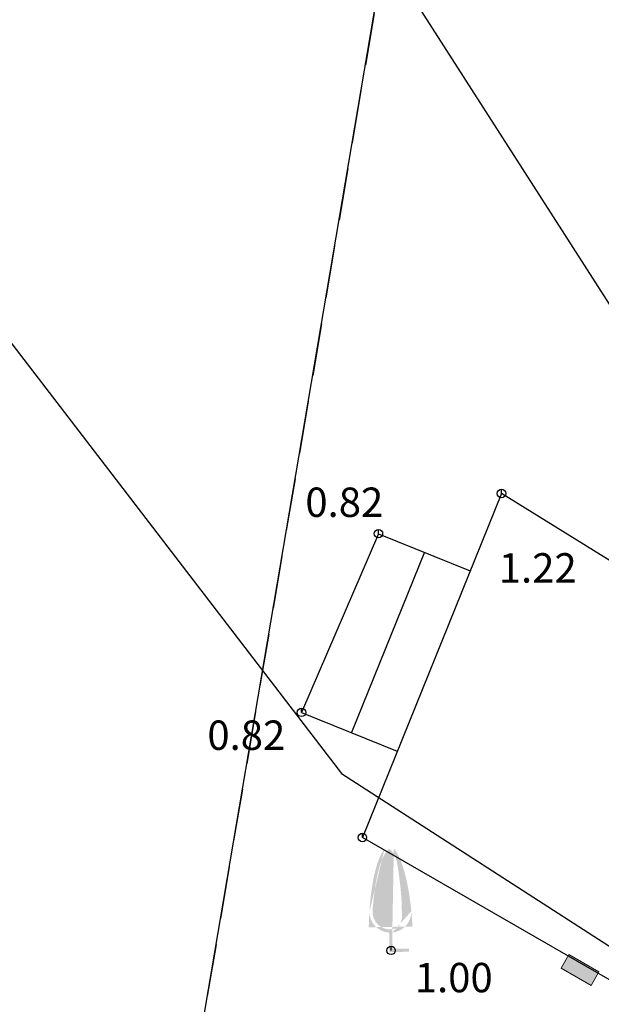
# Model space of a CAD drawing. Units: millimetres. Extents: x 503599 to 504191, y 4804940 to 4805401.
# Drawn here: x 503761 to 503767, y 4805158 to 4805168 of the extents above; entities that cross this region are included whole.
import ezdxf

# ---------------------------------------------------------------- set-up
doc = ezdxf.new("R2010")
doc.units = ezdxf.units.MM
doc.header["$MEASUREMENT"] = 0
doc.header["$PDMODE"] = 36
doc.header["$PDSIZE"] = 0.08
doc.linetypes.add('DASHED', pattern=[0.75, 0.5, -0.25])
doc.layers.get('0').update_dxf_attribs({"linetype": 'CONTINUOUS'})
for name, color, linetype in [('24_2502_linije', 7, 'CONTINUOUS'), ('24_25_visine', 23, 'CONTINUOUS'), ('flat_24_2502_tocke', 64, 'CONTINUOUS'), ('katastarske granice', 1, 'CONTINUOUS'), ('preklop', 8, 'CONTINUOUS'), ('t_znaci', 7, 'CONTINUOUS')]:
    doc.layers.add(name, color=color, linetype=linetype)
doc.layers.add('vport', color=1, linetype='CONTINUOUS', plot=False)
doc.styles.add('ARIAL', font='ARIAL.TTF')

# ---------------------------------------------------------------- blocks, each defined once
blk = doc.blocks.new('30505A-1')
at = {"linetype": 'Continuous', "lineweight": 0}
blk.add_hatch(color=7, dxfattribs=at).paths.add_polyline_path([(-0.8250000000000455, 0.6749999999999545), (-0.8250000000000455, -0.07500000000004547), (0.8249999999999318, -0.07500000000004547), (0.8249999999999318, 0.6749999999999545)])
at = {"color": 7, "linetype": 'Continuous', "lineweight": 0}
blk.add_lwpolyline([(-0.8250000000000455, -0.07500000000004547), (0.8249999999999318, -0.07500000000004547), (0.8249999999999318, 0.6749999999999545), (-0.8250000000000455, 0.6749999999999545)], close=True, dxfattribs=at)
blk = doc.blocks.new('drvo (bjelogoricno)')
at = {"linetype": 'Continuous', "lineweight": 0}
h = blk.add_hatch(color=7, dxfattribs=at)
edge = h.paths.add_edge_path(flags=16)
edge.add_line((-0.8504751680262643, 1.838070011595704), (-0.8420747462208169, 1.939026288367046))
edge.add_line((-0.8420747462208169, 1.939026288367046), (-0.8330429438931333, 2.039259412499888))
edge.add_line((-0.8330429438931333, 2.039259412499888), (-0.8233878646128119, 2.138704862107744))
edge.add_line((-0.8233878646128119, 2.138704862107744), (-0.8131176119493944, 2.237298115304299))
edge.add_line((-0.8131176119493944, 2.237298115304299), (-0.8022402894724792, 2.334974650203122))
edge.add_line((-0.8022402894724792, 2.334974650203122), (-0.7907640007516079, 2.431669944917843))
edge.add_line((-0.7907640007516079, 2.431669944917843), (-0.7786968493563791, 2.527319477562031))
edge.add_line((-0.7786968493563791, 2.527319477562031), (-0.7660469388563911, 2.621858726249314))
edge.add_line((-0.7660469388563911, 2.621858726249314), (-0.7528223728211856, 2.715223169093321))
edge.add_line((-0.7528223728211856, 2.715223169093321), (-0.739031254820361, 2.80734828420762))
edge.add_line((-0.739031254820361, 2.80734828420762), (-0.724681637147512, 2.898169501129161))
edge.add_line((-0.724681637147512, 2.898169501129161), (-0.7097774552349847, 2.987618696131477))
edge.add_line((-0.7097774552349847, 2.987618696131477), (-0.6943295298449925, 3.075635402471363))
edge.add_line((-0.6943295298449925, 3.075635402471363), (-0.6783535806340524, 3.16216402368886))
edge.add_line((-0.6783535806340524, 3.16216402368886), (-0.661865327258738, 3.247148963324179))
edge.add_line((-0.661865327258738, 3.247148963324179), (-0.6448804893755096, 3.330534624917362))
edge.add_line((-0.6448804893755096, 3.330534624917362), (-0.6274147866408839, 3.412265412008622))
edge.add_line((-0.6274147866408271, 3.412265412008622), (-0.6094839387112643, 3.492285728138057))
edge.add_line((-0.6094839387113211, 3.492285728138057), (-0.591103665243395, 3.570539976845765))
edge.add_line((-0.591103665243395, 3.570539976845765), (-0.5722896858936224, 3.646972561671845))
edge.add_line((-0.5722896858936224, 3.646972561671845), (-0.5530577203185203, 3.721527886156508))
edge.add_line((-0.5530577203185203, 3.721527886156508), (-0.5334234881745488, 3.794150353839854))
edge.add_line((-0.5334234881745488, 3.794150353839854), (-0.5134027091182816, 3.864784368261979))
edge.add_line((-0.5134027091182816, 3.864784368261979), (-0.4930111028061788, 3.933374332962984))
edge.add_line((-0.4930111028061788, 3.933374332962984), (-0.4722643888947573, 3.99986465148308))
edge.add_line((-0.4722643888947573, 3.99986465148308), (-0.4511782870405909, 4.064199727362364))
edge.add_line((-0.4511782870405909, 4.064199727362364), (-0.429767728332024, 4.126324036409102))
edge.add_line((-0.429767728332024, 4.126324036409102), (-0.4080312743362242, 4.186186528974332))
edge.add_line((-0.4080312743362242, 4.186186528974332), (-0.3860006942101109, 4.243741120008252))
edge.add_line((-0.3860006942101109, 4.243741120008252), (-0.363722747425129, 4.298941640424658))
edge.add_line((-0.363722747425129, 4.298941640424658), (-0.34124419345261, 4.35174192113746))
edge.add_line((-0.34124419345261, 4.35174192113746), (-0.318611791763999, 4.402095793060397))
edge.add_line((-0.318611791763999, 4.402095793060397), (-0.295872301830741, 4.449957087107379))
edge.add_line((-0.295872301830741, 4.449957087107379), (-0.2730724831242242, 4.495279634192258))
edge.add_line((-0.2730724831242242, 4.495279634192258), (-0.2502590951158368, 4.538017265228831))
edge.add_line((-0.2502590951158368, 4.538017265228831), (-0.2274788972770239, 4.578123811131007))
edge.add_line((-0.227478897276967, 4.578123811131007), (-0.2047786490791168, 4.615553102812527))
edge.add_line((-0.2047786490791168, 4.615553102812527), (-0.1822051099936175, 4.650258971187299))
edge.add_line((-0.1822051099936175, 4.650258971187299), (-0.1598050394919142, 4.682195247169176))
edge.add_line((-0.1598050394919142, 4.682195247169176), (-0.1376378197829808, 4.71129923862739))
edge.add_line((-0.1376378197829808, 4.71129923862739), (-0.1158463767698095, 4.737484690654611))
edge.add_line((-0.1158463767698095, 4.737484690654611), (-0.09456022193711533, 4.760808090042389))
edge.add_line((-0.09456022193711533, 4.760808090042389), (-0.07390196184258002, 4.781342904753927))
edge.add_line((-0.07390196184258002, 4.781342904753927), (-0.05399420304388514, 4.799162602752546))
edge.add_line((-0.05399420304394198, 4.799162602752546), (-0.03495955209876911, 4.814340652001675))
edge.add_line((-0.03495955209876911, 4.814340652001675), (-0.016920615564743, 4.826950520464521))
edge.add_line((-0.016920615564743, 4.826950520464521), (4.547473508864641e-13, 4.837065676104402))
edge.add_line((4.547473508864641e-13, 4.837065676104402), (0.02873807182476185, 4.818643055258775))
edge.add_line((0.02873807182476185, 4.818643055258775), (0.05584370918916193, 4.797962816634339))
edge.add_line((0.05584370918916193, 4.797962816634339), (0.08099029777292799, 4.774792793730029))
edge.add_line((0.08099029777292799, 4.774792793730029), (0.1048642472286474, 4.75032429916908))
edge.add_line((0.1048642472286474, 4.75032429916908), (0.1275958858695958, 4.724865653273497))
edge.add_line((0.1275958858695958, 4.724865653273497), (0.1490779334459376, 4.698348684375929))
edge.add_line((0.1490779334459376, 4.698348684375929), (0.1692262961382767, 4.670768499565924))
edge.add_line((0.1692262961382767, 4.670768499565924), (0.1879968334567934, 4.642227624240746))
edge.add_line((0.1879968334567366, 4.642227624240746), (0.2053571622708432, 4.612840888727334))
edge.add_line((0.2053571622708432, 4.612840888727334), (0.221506692073774, 4.582785918291137))
edge.add_line((0.221506692073774, 4.582785918291137), (0.2369070104446109, 4.552311364861708))
edge.add_line((0.2369070104446109, 4.552311364861708), (0.2520015922863195, 4.521655087039761))
edge.add_line((0.2520015922863763, 4.521655087039761), (0.2667706763868409, 4.490844775163595))
edge.add_line((0.2667706763868409, 4.490844775163595), (0.2808471960379961, 4.459750548539574))
edge.add_line((0.2808471960379393, 4.459750548539574), (0.2938556723962051, 4.428238709866406))
edge.add_line((0.2938556723962051, 4.428238709866406), (0.3055194367757395, 4.396214791631422))
edge.add_line((0.3055194367757395, 4.396214791631422), (0.3159315758533694, 4.36373112727037))
edge.add_line((0.3159315758533694, 4.36373112727037), (0.3252716496867833, 4.330874382037933))
edge.add_line((0.3252716496867833, 4.330874382037933), (0.3337192183336128, 4.297731221188968))
edge.add_line((0.3337192183336128, 4.297731221188968), (0.3414538418514894, 4.264388309978273))
edge.add_line((0.3414538418514894, 4.264388309978273), (0.3486547329258087, 4.230932121011136))
edge.add_line((0.3486547329258087, 4.230932121011136), (0.3554544244931321, 4.197423238732512))
edge.add_line((0.3554544244931321, 4.197423238732512), (0.3618921765107643, 4.163870519248775))
edge.add_line((0.3618921765107643, 4.163870519248775), (0.3679961584108469, 4.130276667962704))
edge.add_line((0.3679961584108469, 4.130276667962704), (0.373794539625635, 4.096644390277305))
edge.add_line((0.3737945396256919, 4.096644390277305), (0.3793154895874409, 4.062976391595299))
edge.add_line((0.379315489587384, 4.062976391595299), (0.3845871777282355, 4.029275377319749))
edge.add_line((0.3845871777282355, 4.029275377319749), (0.3896377734804446, 3.995544052853376))
edge.add_line((0.3896377734804446, 3.995544052853376), (0.394495446276153, 3.961785123599128))
edge.add_line((0.394495446276153, 3.961785123599128), (0.3991877018864329, 3.928001257255659))
edge.add_line((0.3991877018864329, 3.928001257255659), (0.4037327522996748, 3.894194593517994))
edge.add_line((0.4037327522996748, 3.894194593517994), (0.4081419673316873, 3.860366883360001))
edge.add_line((0.4081419673316873, 3.860366883360001), (0.4124265579192752, 3.826519868729378))
edge.add_line((0.4124265579192752, 3.826519868729378), (0.4165977349993568, 3.792655291573482))
edge.add_line((0.4165977349993568, 3.792655291573482), (0.4206667095087937, 3.758774893840069))
edge.add_line((0.4206667095087369, 3.758774893840069), (0.4246446923843905, 3.724880417476498))
edge.add_line((0.4246446923843905, 3.724880417476498), (0.4285428945631224, 3.690973604430525))
edge.add_line((0.4285428945631224, 3.690973604430525), (0.432372526981851, 3.657056196649506))
edge.add_line((0.432372526981851, 3.657056196649506), (0.4361448005773809, 3.623129936081142))
edge.add_line((0.4361448005773809, 3.623129936081142), (0.4398709262866305, 3.58919656467296))
edge.add_line((0.4398709262866305, 3.58919656467296), (0.4435621150464613, 3.555257824372489))
edge.add_line((0.4435621150465181, 3.555257824372489), (0.4472295777937916, 3.521315457127258))
edge.add_line((0.4472295777937916, 3.521315457127258), (0.4508845254654261, 3.487371204884852))
edge.add_line((0.4508845254654261, 3.487371204884852), (0.4545381689982833, 3.453426809592855))
edge.add_line((0.4545381689982833, 3.453426809592855), (0.4582017193291676, 3.419484013198797))
edge.add_line((0.4582017193291676, 3.419484013198797), (0.4618860342957305, 3.385544512786254))
edge.add_line((0.4618860342957305, 3.385544512786254), (0.4655914102632437, 3.351608663524559))
edge.add_line((0.4655914102633005, 3.351608663524559), (0.4693060170502577, 3.317675279813926))
edge.add_line((0.4693060170502577, 3.317675279813926), (0.473017356486082, 3.283743091181663))
edge.add_line((0.473017356486082, 3.283743091181663), (0.4767129304001969, 3.24981082715496))
edge.add_line((0.4767129304001401, 3.24981082715496), (0.4803802406219688, 3.21587721726118))
edge.add_line((0.4803802406219688, 3.21587721726118), (0.4840067889809347, 3.181940991027517))
edge.add_line((0.4840067889809916, 3.181940991027517), (0.4875800773065748, 3.148000877981275))
edge.add_line((0.4875800773065748, 3.148000877981275), (0.4910876074281987, 3.114055607649703))
edge.add_line((0.4910876074281418, 3.114055607649703), (0.4945168811752296, 3.080103909560052))
edge.add_line((0.4945168811752296, 3.080103909560052), (0.4978554003772047, 3.046144513239625))
edge.add_line((0.4978554003772047, 3.046144513239625), (0.5010906668634902, 3.01217614821573))
edge.add_line((0.5010906668634902, 3.01217614821573), (0.5042101824635665, 2.978197544015501))
edge.add_line((0.5042101824635665, 2.978197544015501), (0.5072014535986682, 2.944207430685225))
edge.add_line((0.5072014535986682, 2.944207430685225), (0.5100558739043777, 2.910204977472205))
edge.add_line((0.5100558739043777, 2.910204977472205), (0.51277579680999, 2.876190591929088))
edge.add_line((0.5127757968100468, 2.876190591929088), (0.515365493403408, 2.842164898277389))
edge.add_line((0.515365493403408, 2.842164898277389), (0.5178292347723072, 2.80812852073862))
edge.add_line((0.5178292347722504, 2.80812852073862), (0.520171292004477, 2.774082083534239))
edge.add_line((0.520171292004477, 2.774082083534239), (0.5223959361878201, 2.740026210885702))
edge.add_line((0.5223959361878201, 2.740026210885702), (0.5245074384101258, 2.705961527014466))
edge.add_line((0.5245074384101258, 2.705961527014466), (0.5265100697591834, 2.671888656142045))
edge.add_line((0.5265100697591834, 2.671888656142045), (0.5284081013228388, 2.637808222489895))
edge.add_line((0.5284081013228388, 2.637808222489895), (0.5302058041888245, 2.603720850279529))
edge.add_line((0.5302058041888245, 2.603720850279529), (0.5319074494449865, 2.569627163732406))
edge.add_line((0.5319074494450433, 2.569627163732406), (0.5335173081792277, 2.535527787070038))
edge.add_line((0.5335173081792277, 2.535527787070038), (0.5350396514792237, 2.501423344513825))
edge.add_line((0.5350396514791669, 2.501423344513825), (0.5364787504327637, 2.46731446028528))
edge.add_line((0.5364787504327637, 2.46731446028528), (0.5378387083546272, 2.43320176396341))
edge.add_line((0.5378387083546272, 2.43320176396341), (0.5391195535470388, 2.399086015255961))
edge.add_line((0.5391195535470388, 2.399086015255961), (0.5403171154234201, 2.364968107955093))
edge.add_line((0.5403171154234201, 2.364968107955093), (0.5414270308420441, 2.330848942001836))
edge.add_line((0.5414270308420441, 2.330848942001836), (0.5424449366610702, 2.296729417337275))
edge.add_line((0.5424449366610702, 2.296729417337275), (0.5433664697387144, 2.262610433902495))
edge.add_line((0.5433664697387712, 2.262610433902495), (0.5441872669332497, 2.228492891638524))
edge.add_line((0.5441872669332497, 2.228492891638524), (0.5449029651027786, 2.194377690486505))
edge.add_line((0.5449029651027786, 2.194377690486505), (0.5455092011055171, 2.160265730387522))
edge.add_line((0.5455092011055171, 2.160265730387522), (0.5460016117997384, 2.126157911282547))
edge.add_line((0.5460016117997384, 2.126157911282547), (0.5463803407519094, 2.092054759601439))
edge.add_line((0.5463803407519094, 2.092054759601439), (0.5466818356395038, 2.057953792926895))
edge.add_line((0.5466818356395038, 2.057953792926895), (0.5469600671237913, 2.023851076555019))
edge.add_line((0.5469600671237913, 2.023851076555019), (0.5472691191769172, 1.989742666390697))
edge.add_line((0.5472691191769172, 1.989742666390697), (0.5476630757710268, 1.955624618338987))
edge.add_line((0.5476630757710268, 1.955624618338987), (0.5481960208782652, 1.921492988304777))
edge.add_line((0.5481960208782652, 1.921492988304777), (0.5489220384708347, 1.887343832193068))
edge.add_line((0.5489220384708347, 1.887343832193068), (0.5498952125208234, 1.853173205908746))
edge.add_line((0.5498952125208234, 1.853173205908746), (0.5511344408981245, 1.818979739395303))
edge.add_line((0.5511344408981245, 1.818979739395303), (0.5524724232633957, 1.784775683922163))
edge.add_line((0.5524724232633957, 1.784775683922163), (0.5536804985276831, 1.750577779602651))
edge.add_line((0.5536804985276831, 1.750577779602651), (0.5545299679028517, 1.716402769308246))
edge.add_line((0.5545299679029085, 1.716402769308246), (0.5547921326007668, 1.682267395910372))
edge.add_line((0.5547921326007668, 1.682267395910372), (0.554238293833123, 1.648188402280397))
edge.add_line((0.554238293833123, 1.648188402280397), (0.5526397528117855, 1.614182531289742))
edge.add_line((0.5526397528117855, 1.614182531289742), (0.5497751225948946, 1.580266406935749))
edge.add_line((0.5497751225948946, 1.580266406935749), (0.5455911474176105, 1.546453919782522))
edge.add_line((0.5455911474176105, 1.546453919782522), (0.5402026797578969, 1.512756227334108))
edge.add_line((0.5402026797578969, 1.512756227334108), (0.5337318793531267, 1.479184368294938))
edge.add_line((0.5337318793530699, 1.479184368294938), (0.5263009059406158, 1.445749381369438))
edge.add_line((0.5263009059406727, 1.445749381369438), (0.5180289883991236, 1.41246344703157))
edge.add_line((0.5180289883991236, 1.41246344703157), (0.5088872547853498, 1.379396441131433))
edge.add_line((0.5088872547853498, 1.379396441131433), (0.498631953090694, 1.346701949967468))
edge.add_line((0.498631953090694, 1.346701949967468), (0.4870024619117999, 1.314540131618543))
edge.add_line((0.4870024619117999, 1.314540131618543), (0.473738159845368, 1.283071144163529))
edge.add_line((0.473738159845368, 1.283071144163529), (0.4585784254880423, 1.252455145681296))
edge.add_line((0.4585784254880991, 1.252455145681296), (0.441290040782178, 1.222860969962795))
edge.add_line((0.4412900407821212, 1.222860969962795), (0.4218483381865781, 1.194523476469357))
edge.add_line((0.4218483381866349, 1.194523476469357), (0.4003245329455467, 1.167707880497431))
edge.add_line((0.4003245329455467, 1.167707880497431), (0.3767903466917346, 1.142679557662888))
edge.add_line((0.3767903466916778, 1.142679557662888), (0.3513175010579062, 1.119703883581479))
edge.add_line((0.351317501057963, 1.119703883581479), (0.3239919704110434, 1.099022391435568))
edge.add_line((0.3239919704110434, 1.099022391435568), (0.2950237457382627, 1.080669155402489))
edge.add_line((0.2950237457382627, 1.080669155402489), (0.2646866585802172, 1.064571455121353))
edge.add_line((0.2646866585802172, 1.064571455121353), (0.233255067643654, 1.050655688370824))
edge.add_line((0.233255067643654, 1.050655688370824), (0.2010033316351496, 1.03884825292991))
edge.add_line((0.2010033316351496, 1.03884825292991), (0.1682005233480481, 1.029067893602956))
edge.add_line((0.1682005233480481, 1.029067893602956), (0.1350153987305021, 1.021088115914637))
edge.add_line((0.1350153987305021, 1.021088115914637), (0.1015269540782811, 1.014552470871507))
edge.add_line((0.1015269540782811, 1.014552470871507), (0.06781101940009648, 1.009099925312256))
edge.add_line((0.06781101940009648, 1.009099925312256), (0.03394342470454603, 1.004369446075572))
edge.add_line((0.03394342470454603, 1.004369446075572), (3.410605131648481e-13, 1.000000000000256))
edge.add_arc((3.410605131648481e-13, 1.850000000000264), 0.8500000000000121, 179.9999999999993, 269.9999999999993, ccw=False)
edge.add_line((-0.8499999999996817, 1.850000000000279), (-0.8504751680263212, 1.838070011595704))
edge = h.paths.add_edge_path()
edge.add_line((0.8500000000003638, 0.07500000000024443), (0.8500000000003638, -0.07499999999973284))
edge.add_line((0.8500000000003638, -0.07499999999973284), (-0.07499999999964757, -0.07499999999973284))
edge.add_line((-0.07499999999964757, -0.07499999999978968), (-0.07499999999964757, 0.8528164662413076))
edge.add_arc((3.410605131648481e-13, 1.850000000000279), 1, 180, 265.6987776953299, ccw=False)
edge.add_ellipse((3.410605131648481e-13, 0.8500000000002785), major_axis=(0.07691180077483283, 4.157711728375815), ratio=0.2519997648600845, start_angle=364.19839055300434, end_angle=436.35019350114646, ccw=False)
edge.add_ellipse((3.410605131648481e-13, 0.8500000000002785), major_axis=(-0.07691180077483283, 4.157711728375814), ratio=0.2519997648600846, start_angle=-76.3501935011464, end_angle=-4.198390553004401, ccw=False)
edge.add_arc((3.410605131648481e-13, 1.850000000000279), 1, 274.30122230467003, 360, ccw=False)
edge.add_line((0.07500000000032969, 0.8528164662413076), (0.07500000000032969, 0.07500000000024443))
edge.add_line((0.07500000000032969, 0.07500000000024443), (0.850000000000307, 0.07500000000024443))

msp = doc.modelspace()

# ---------------------------------------------------------------- linework, layer by layer
at = {"layer": '24_2502_linije', "linetype": 'ByBlock'}
for p, q in [((503764.5308495748, 4805162.64537713), (503763.7973400212, 4805160.942166133)), ((503764.5308495748, 4805162.64537713), (503765.4054128416, 4805162.29183214)), ((503764.9681312086, 4805162.468604635), (503764.2732844331, 4805160.749764087)), ((503763.7973400212, 4805160.942166133), (503764.7105660661, 4805160.572991591))]:
    msp.add_line(p, q, dxfattribs=at)
for points in [[(503772.8096896227, 4805161.874571455), (503771.5471547293, 4805159.306504135), (503768.5988201064, 4805161.233009038), (503765.7030556242, 4805163.028110269), (503764.3779111136, 4805159.750103955)], [(503795.1772589858, 4805146.965031299), (503790.6734677837, 4805148.113590677), (503788.4179836623, 4805148.59934915), (503784.8008418047, 4805149.702079881), (503780.3106105372, 4805151.273687528), (503775.1296536513, 4805153.804197304), (503770.7826184589, 4805156.057604086), (503764.3779111136, 4805159.750103955)]]:
    msp.add_lwpolyline(points, dxfattribs=at)
at = {"layer": 'flat_24_2502_tocke'}
for p in [(503765.7030556242, 4805163.028110269), (503764.5308495748, 4805162.64537713), (503763.7973400212, 4805160.942166133), (503764.3779111136, 4805159.750103955), (503764.6506747589, 4805158.673351019)]:
    msp.add_point(p, dxfattribs=at)
at = {"layer": 'katastarske granice', "color": 3, "linetype": 'Continuous'}
for p, q in [((503755.9080820258, 4805171.13425658, 1.141199999999998), (503764.1789371513, 4805160.359140217)), ((503773.0832247924, 4805154.91194191), (503763.0017475301, 4805170.655768323, 1.141199999999998)), ((503764.1789371513, 4805160.359140217), (503770.9203857008, 4805156.006908383))]:
    msp.add_line(p, q, dxfattribs=at)
at = {"layer": 'preklop', "linetype": 'DASHED'}
msp.add_lwpolyline([(503784.1334531376, 4805176.440149538), (503766.4988091592, 4805179.434497328), (503756.9623226229, 4805123.271166724), (503797.3089897879, 4805116.420336404)], dxfattribs=at)
at = {"layer": 'vport', "linetype": 'ByBlock'}
msp.add_lwpolyline([(503766.4988091592, 4805179.434497328), (504005.0001714524, 4805138.937165602), (503995.4636849164, 4805082.773834998), (503756.9623226229, 4805123.271166724)], close=True, dxfattribs=at)

# ---------------------------------------------------------------- block references
at = {"layer": 't_znaci', "linetype": 'ByBlock', "xscale": 0.2, "yscale": 0.2, "zscale": 0.2}
for name, p, rotation in [('drvo (bjelogoricno)', (503764.6506747589, 4805158.673351019), 1.017064100473347), ('30505A-1', (503766.4802301443, 4805158.538055952), 150.035301644641)]:
    msp.add_blockref(name, p, dxfattribs=dict(at, rotation=rotation))

# ---------------------------------------------------------------- texts
at = {"layer": '24_25_visine', "style": 'ARIAL'}
for s, p in [('0.82', (503763.8342745026, 4805162.805117728, 1.120539391976187)), ('1.22', (503765.677026863, 4805162.179598378, 1.523043443429646)), ('0.82', (503762.9007984955, 4805160.585162996, 1.120499521371862)), ('1.00', (503764.8769705744, 4805158.274827376, 1.296937478535479))]:
    msp.add_text(s, height=0.28, dxfattribs=at).set_placement(p)

doc.saveas('drawing.dxf')
